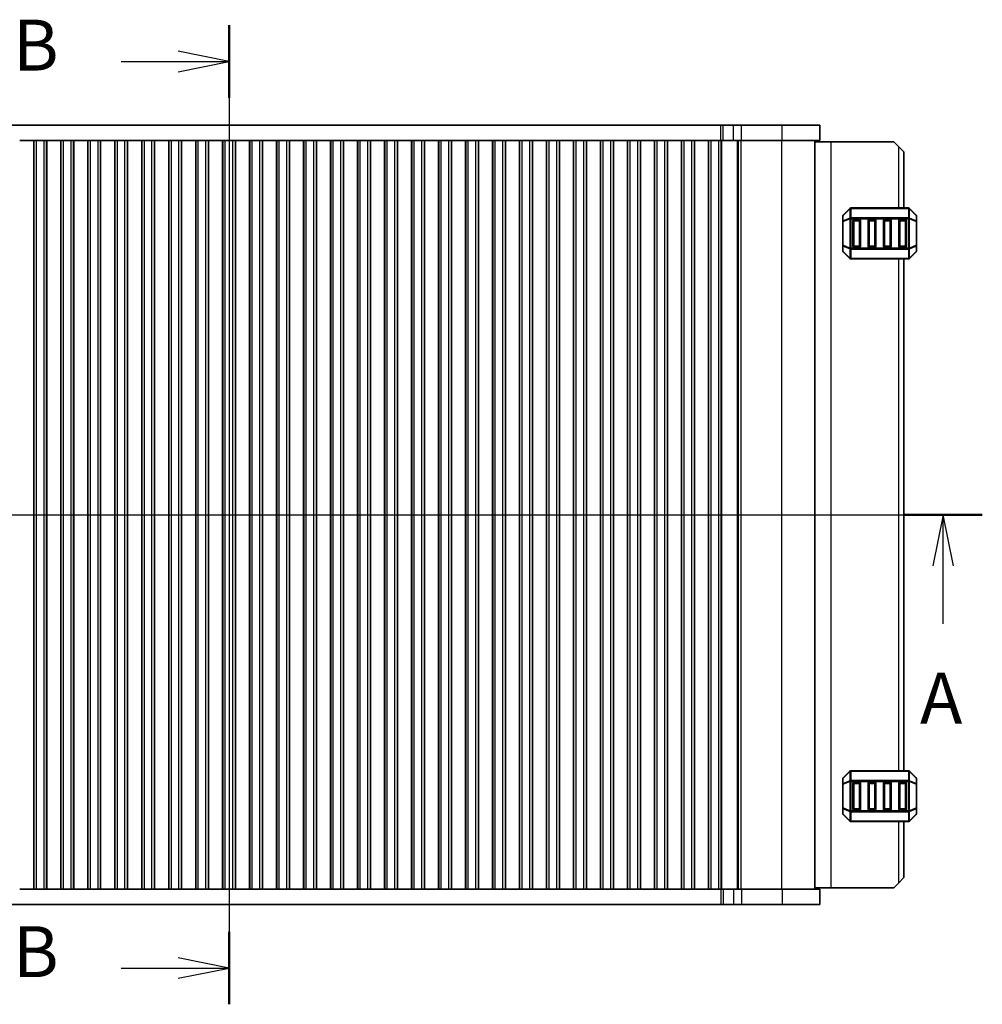
# Model space of a CAD drawing. Units: millimetres. Extents: x 0 to 6772, y 0 to 1124.
# Drawn here: x 1845 to 2034, y 667 to 861 of the extents above; entities that cross this region are included whole.
import ezdxf

# ---------------------------------------------------------------- set-up
doc = ezdxf.new("R2010")
doc.units = ezdxf.units.MM
for name, color, linetype, lineweight in [('Section Line (ISO)', 7, 'Continuous', 25), ('Visible (ISO)', 7, 'Continuous', 35), ('Visible Narrow (ISO)', 7, 'Continuous', 25)]:
    doc.layers.add(name, color=color, linetype=linetype, lineweight=lineweight)
doc.styles.add('Note Text (TK)', font='MS PGothic.ttf')

# ---------------------------------------------------------------- blocks, each defined once
blk = doc.blocks.new('2dTransSection0')
at = {"layer": 'Section Line (ISO)', "linetype": 'Continuous'}
for p, q in [((149.465, 198.895), (223.412, 198.895)), ((151.386, 198.895), (150.886, 196.395)), ((151.386, 196.395), (151.386, 198.895)), ((151.886, 196.395), (151.386, 198.895)), ((221.491, 198.895), (220.991, 196.395)), ((221.491, 196.395), (221.491, 198.895)), ((221.991, 196.395), (221.491, 198.895)), ((151.386, 193.539), (151.386, 196.395)), ((221.491, 193.539), (221.491, 196.395))]:
    blk.add_line(p, q, dxfattribs=at)
at = {"layer": 'Section Line (ISO)', "linetype": 'Continuous', "lineweight": 50}
for p, q in [((149.465, 198.895), (153.307, 198.895)), ((219.57, 198.895), (223.412, 198.895))]:
    blk.add_line(p, q, dxfattribs=at)
at = {"layer": 'Section Line (ISO)', "char_height": 2.5, "attachment_point": 7, "style": 'Note Text (TK)'}
for insert in [(150.25, 187.866), (220.355, 187.866)]:
    blk.add_mtext('A', dxfattribs=dict(at, insert=insert))
blk = doc.blocks.new('2dTransSection1')
at = {"layer": 'Section Line (ISO)', "linetype": 'Continuous'}
for p, q in [((186.438, 222.931), (186.438, 174.862)), ((186.438, 221.15), (183.938, 221.65)), ((181.13, 221.15), (183.938, 221.15)), ((183.938, 221.15), (186.438, 221.15)), ((183.938, 220.65), (186.438, 221.15)), ((186.438, 176.644), (183.938, 177.144)), ((181.13, 176.644), (183.938, 176.644)), ((183.938, 176.644), (186.438, 176.644)), ((183.938, 176.144), (186.438, 176.644))]:
    blk.add_line(p, q, dxfattribs=at)
at = {"layer": 'Section Line (ISO)', "linetype": 'Continuous', "lineweight": 50}
for p, q in [((186.438, 222.931), (186.438, 219.368)), ((186.438, 178.425), (186.438, 174.862))]:
    blk.add_line(p, q, dxfattribs=at)
at = {"layer": 'Section Line (ISO)', "char_height": 2.5, "attachment_point": 7, "style": 'Note Text (TK)'}
for insert in [(175.827, 219.922), (175.827, 175.416)]:
    blk.add_mtext('B', dxfattribs=dict(at, insert=insert))

msp = doc.modelspace()

# ---------------------------------------------------------------- linework, layer by layer
at = {"layer": 'Visible (ISO)'}
for p, q in [((1789.2288, 840.0803), (1982.2732, 840.0803)), ((1982.2732, 840.0803), (1982.7584, 840.0803)), ((1982.7584, 840.0803), (1984.7852, 840.0803)), ((1986.3579, 840.0803), (1984.7852, 840.0803)), ((1986.3579, 840.0803), (1994.3762, 840.0803)), ((2001.751, 840.0803), (1994.3762, 840.0803)), ((2001.751, 837.0803), (2001.751, 840.0803)), ((1847.3795, 837.0803), (1844.6225, 837.0803)), ((1847.401, 837.0803), (1847.3795, 837.0803)), ((1847.3795, 690.0803), (1847.3795, 837.0803)), ((1847.901, 837.0803), (1847.401, 837.0803)), ((1847.401, 690.0803), (1847.401, 837.0803)), ((1847.901, 837.0803), (1849.401, 837.0803)), ((1849.901, 837.0803), (1849.401, 837.0803)), ((1849.9225, 837.0803), (1849.901, 837.0803)), ((1849.901, 690.0803), (1849.901, 837.0803)), ((1852.6795, 837.0803), (1849.9225, 837.0803)), ((1849.9225, 690.0803), (1849.9225, 837.0803)), ((1852.701, 837.0803), (1852.6795, 837.0803)), ((1852.6795, 690.0803), (1852.6795, 837.0803)), ((1853.201, 837.0803), (1852.701, 837.0803)), ((1852.701, 690.0803), (1852.701, 837.0803)), ((1853.201, 837.0803), (1854.701, 837.0803)), ((1855.201, 837.0803), (1854.701, 837.0803)), ((1855.2225, 837.0803), (1855.201, 837.0803)), ((1855.201, 690.0803), (1855.201, 837.0803)), ((1857.9795, 837.0803), (1855.2225, 837.0803)), ((1855.2225, 690.0803), (1855.2225, 837.0803)), ((1858.001, 837.0803), (1857.9795, 837.0803)), ((1857.9795, 690.0803), (1857.9795, 837.0803)), ((1858.501, 837.0803), (1858.001, 837.0803)), ((1858.001, 690.0803), (1858.001, 837.0803)), ((1858.501, 837.0803), (1860.001, 837.0803)), ((1860.501, 837.0803), (1860.001, 837.0803)), ((1860.5225, 837.0803), (1860.501, 837.0803)), ((1860.501, 690.0803), (1860.501, 837.0803)), ((1863.2795, 837.0803), (1860.5225, 837.0803)), ((1860.5225, 690.0803), (1860.5225, 837.0803)), ((1863.301, 837.0803), (1863.2795, 837.0803)), ((1863.2795, 690.0803), (1863.2795, 837.0803)), ((1863.801, 837.0803), (1863.301, 837.0803)), ((1863.301, 690.0803), (1863.301, 837.0803)), ((1863.801, 837.0803), (1865.301, 837.0803)), ((1865.801, 837.0803), (1865.301, 837.0803)), ((1865.8225, 837.0803), (1865.801, 837.0803)), ((1865.801, 690.0803), (1865.801, 837.0803)), ((1868.5795, 837.0803), (1865.8225, 837.0803)), ((1865.8225, 690.0803), (1865.8225, 837.0803)), ((1868.601, 837.0803), (1868.5795, 837.0803)), ((1868.5795, 690.0803), (1868.5795, 837.0803)), ((1869.101, 837.0803), (1868.601, 837.0803)), ((1868.601, 690.0803), (1868.601, 837.0803)), ((1869.101, 837.0803), (1870.601, 837.0803)), ((1871.101, 837.0803), (1870.601, 837.0803)), ((1871.1225, 837.0803), (1871.101, 837.0803)), ((1871.101, 690.0803), (1871.101, 837.0803)), ((1873.8795, 837.0803), (1871.1225, 837.0803)), ((1871.1225, 690.0803), (1871.1225, 837.0803)), ((1873.901, 837.0803), (1873.8795, 837.0803)), ((1873.8795, 690.0803), (1873.8795, 837.0803)), ((1874.401, 837.0803), (1873.901, 837.0803)), ((1873.901, 690.0803), (1873.901, 837.0803)), ((1874.401, 837.0803), (1875.901, 837.0803)), ((1876.401, 837.0803), (1875.901, 837.0803)), ((1876.4225, 837.0803), (1876.401, 837.0803)), ((1876.401, 690.0803), (1876.401, 837.0803)), ((1879.1795, 837.0803), (1876.4225, 837.0803)), ((1876.4225, 690.0803), (1876.4225, 837.0803)), ((1879.201, 837.0803), (1879.1795, 837.0803)), ((1879.1795, 690.0803), (1879.1795, 837.0803)), ((1879.701, 837.0803), (1879.201, 837.0803)), ((1879.201, 690.0803), (1879.201, 837.0803)), ((1879.701, 837.0803), (1881.201, 837.0803)), ((1881.701, 837.0803), (1881.201, 837.0803)), ((1881.7225, 837.0803), (1881.701, 837.0803)), ((1881.701, 690.0803), (1881.701, 837.0803)), ((1884.4795, 837.0803), (1881.7225, 837.0803)), ((1881.7225, 690.0803), (1881.7225, 837.0803)), ((1884.501, 837.0803), (1884.4795, 837.0803)), ((1884.4795, 690.0803), (1884.4795, 837.0803)), ((1885.001, 837.0803), (1884.501, 837.0803)), ((1884.501, 690.0803), (1884.501, 837.0803)), ((1885.001, 837.0803), (1886.501, 837.0803)), ((1887.001, 837.0803), (1886.501, 837.0803)), ((1887.0225, 837.0803), (1887.001, 837.0803)), ((1887.001, 690.0803), (1887.001, 837.0803)), ((1889.7795, 837.0803), (1887.0225, 837.0803)), ((1887.0225, 690.0803), (1887.0225, 837.0803)), ((1889.801, 837.0803), (1889.7795, 837.0803)), ((1889.7795, 690.0803), (1889.7795, 837.0803)), ((1890.301, 837.0803), (1889.801, 837.0803)), ((1889.801, 690.0803), (1889.801, 837.0803)), ((1890.301, 837.0803), (1891.801, 837.0803)), ((1892.301, 837.0803), (1891.801, 837.0803)), ((1892.3225, 837.0803), (1892.301, 837.0803)), ((1892.301, 690.0803), (1892.301, 837.0803)), ((1895.0795, 837.0803), (1892.3225, 837.0803)), ((1892.3225, 690.0803), (1892.3225, 837.0803)), ((1895.101, 837.0803), (1895.0795, 837.0803)), ((1895.0795, 690.0803), (1895.0795, 837.0803)), ((1895.601, 837.0803), (1895.101, 837.0803)), ((1895.101, 690.0803), (1895.101, 837.0803)), ((1895.601, 837.0803), (1897.101, 837.0803)), ((1897.601, 837.0803), (1897.101, 837.0803)), ((1897.6225, 837.0803), (1897.601, 837.0803)), ((1897.601, 690.0803), (1897.601, 837.0803)), ((1900.3795, 837.0803), (1897.6225, 837.0803)), ((1897.6225, 690.0803), (1897.6225, 837.0803)), ((1900.401, 837.0803), (1900.3795, 837.0803)), ((1900.3795, 690.0803), (1900.3795, 837.0803)), ((1900.901, 837.0803), (1900.401, 837.0803)), ((1900.401, 690.0803), (1900.401, 837.0803)), ((1900.901, 837.0803), (1902.401, 837.0803)), ((1902.901, 837.0803), (1902.401, 837.0803)), ((1902.9225, 837.0803), (1902.901, 837.0803)), ((1902.901, 690.0803), (1902.901, 837.0803)), ((1905.6795, 837.0803), (1902.9225, 837.0803)), ((1902.9225, 690.0803), (1902.9225, 837.0803)), ((1905.701, 837.0803), (1905.6795, 837.0803)), ((1905.6795, 690.0803), (1905.6795, 837.0803)), ((1906.201, 837.0803), (1905.701, 837.0803)), ((1905.701, 690.0803), (1905.701, 837.0803)), ((1906.201, 837.0803), (1907.701, 837.0803)), ((1908.201, 837.0803), (1907.701, 837.0803)), ((1908.2225, 837.0803), (1908.201, 837.0803)), ((1908.201, 690.0803), (1908.201, 837.0803)), ((1910.9795, 837.0803), (1908.2225, 837.0803)), ((1908.2225, 690.0803), (1908.2225, 837.0803)), ((1911.001, 837.0803), (1910.9795, 837.0803)), ((1910.9795, 690.0803), (1910.9795, 837.0803)), ((1911.501, 837.0803), (1911.001, 837.0803)), ((1911.001, 690.0803), (1911.001, 837.0803)), ((1911.501, 837.0803), (1913.001, 837.0803)), ((1913.501, 837.0803), (1913.001, 837.0803)), ((1913.5225, 837.0803), (1913.501, 837.0803)), ((1913.501, 690.0803), (1913.501, 837.0803)), ((1916.2795, 837.0803), (1913.5225, 837.0803)), ((1913.5225, 690.0803), (1913.5225, 837.0803)), ((1916.301, 837.0803), (1916.2795, 837.0803)), ((1916.2795, 690.0803), (1916.2795, 837.0803)), ((1916.801, 837.0803), (1916.301, 837.0803)), ((1916.301, 690.0803), (1916.301, 837.0803)), ((1916.801, 837.0803), (1918.301, 837.0803)), ((1918.801, 837.0803), (1918.301, 837.0803)), ((1918.8225, 837.0803), (1918.801, 837.0803)), ((1918.801, 690.0803), (1918.801, 837.0803)), ((1921.5795, 837.0803), (1918.8225, 837.0803)), ((1918.8225, 690.0803), (1918.8225, 837.0803)), ((1921.601, 837.0803), (1921.5795, 837.0803)), ((1921.5795, 690.0803), (1921.5795, 837.0803)), ((1922.101, 837.0803), (1921.601, 837.0803)), ((1921.601, 690.0803), (1921.601, 837.0803)), ((1922.101, 837.0803), (1923.601, 837.0803)), ((1924.101, 837.0803), (1923.601, 837.0803)), ((1924.1225, 837.0803), (1924.101, 837.0803)), ((1924.101, 690.0803), (1924.101, 837.0803)), ((1926.8795, 837.0803), (1924.1225, 837.0803)), ((1924.1225, 690.0803), (1924.1225, 837.0803)), ((1926.901, 837.0803), (1926.8795, 837.0803)), ((1926.8795, 690.0803), (1926.8795, 837.0803)), ((1927.401, 837.0803), (1926.901, 837.0803)), ((1926.901, 690.0803), (1926.901, 837.0803)), ((1927.401, 837.0803), (1928.901, 837.0803)), ((1929.401, 837.0803), (1928.901, 837.0803)), ((1929.4225, 837.0803), (1929.401, 837.0803)), ((1929.401, 690.0803), (1929.401, 837.0803)), ((1932.1795, 837.0803), (1929.4225, 837.0803)), ((1929.4225, 690.0803), (1929.4225, 837.0803)), ((1932.201, 837.0803), (1932.1795, 837.0803)), ((1932.1795, 690.0803), (1932.1795, 837.0803)), ((1932.701, 837.0803), (1932.201, 837.0803)), ((1932.201, 690.0803), (1932.201, 837.0803)), ((1932.701, 837.0803), (1934.201, 837.0803)), ((1934.701, 837.0803), (1934.201, 837.0803)), ((1934.7225, 837.0803), (1934.701, 837.0803)), ((1934.701, 690.0803), (1934.701, 837.0803)), ((1937.4795, 837.0803), (1934.7225, 837.0803)), ((1934.7225, 690.0803), (1934.7225, 837.0803)), ((1937.501, 837.0803), (1937.4795, 837.0803)), ((1937.4795, 690.0803), (1937.4795, 837.0803)), ((1938.001, 837.0803), (1937.501, 837.0803)), ((1937.501, 690.0803), (1937.501, 837.0803)), ((1938.001, 837.0803), (1939.501, 837.0803)), ((1940.001, 837.0803), (1939.501, 837.0803)), ((1940.0225, 837.0803), (1940.001, 837.0803)), ((1940.001, 690.0803), (1940.001, 837.0803)), ((1942.7795, 837.0803), (1940.0225, 837.0803)), ((1940.0225, 690.0803), (1940.0225, 837.0803)), ((1942.801, 837.0803), (1942.7795, 837.0803)), ((1942.7795, 690.0803), (1942.7795, 837.0803)), ((1943.301, 837.0803), (1942.801, 837.0803)), ((1942.801, 690.0803), (1942.801, 837.0803)), ((1943.301, 837.0803), (1944.801, 837.0803)), ((1945.301, 837.0803), (1944.801, 837.0803)), ((1945.3225, 837.0803), (1945.301, 837.0803)), ((1945.301, 690.0803), (1945.301, 837.0803)), ((1948.0795, 837.0803), (1945.3225, 837.0803)), ((1945.3225, 690.0803), (1945.3225, 837.0803)), ((1948.101, 837.0803), (1948.0795, 837.0803)), ((1948.0795, 690.0803), (1948.0795, 837.0803)), ((1948.601, 837.0803), (1948.101, 837.0803)), ((1948.101, 690.0803), (1948.101, 837.0803)), ((1948.601, 837.0803), (1950.101, 837.0803)), ((1950.601, 837.0803), (1950.101, 837.0803)), ((1950.6225, 837.0803), (1950.601, 837.0803)), ((1950.601, 690.0803), (1950.601, 837.0803)), ((1953.3795, 837.0803), (1950.6225, 837.0803)), ((1950.6225, 690.0803), (1950.6225, 837.0803)), ((1953.401, 837.0803), (1953.3795, 837.0803)), ((1953.3795, 690.0803), (1953.3795, 837.0803)), ((1953.901, 837.0803), (1953.401, 837.0803)), ((1953.401, 690.0803), (1953.401, 837.0803)), ((1953.901, 837.0803), (1955.401, 837.0803)), ((1955.901, 837.0803), (1955.401, 837.0803)), ((1955.9225, 837.0803), (1955.901, 837.0803)), ((1955.901, 690.0803), (1955.901, 837.0803)), ((1958.6795, 837.0803), (1955.9225, 837.0803)), ((1955.9225, 690.0803), (1955.9225, 837.0803)), ((1958.701, 837.0803), (1958.6795, 837.0803)), ((1958.6795, 690.0803), (1958.6795, 837.0803)), ((1959.201, 837.0803), (1958.701, 837.0803)), ((1958.701, 690.0803), (1958.701, 837.0803)), ((1959.201, 837.0803), (1960.701, 837.0803)), ((1961.201, 837.0803), (1960.701, 837.0803)), ((1961.2225, 837.0803), (1961.201, 837.0803)), ((1961.201, 690.0803), (1961.201, 837.0803)), ((1963.9795, 837.0803), (1961.2225, 837.0803)), ((1961.2225, 690.0803), (1961.2225, 837.0803)), ((1964.001, 837.0803), (1963.9795, 837.0803)), ((1963.9795, 690.0803), (1963.9795, 837.0803)), ((1964.501, 837.0803), (1964.001, 837.0803)), ((1964.001, 690.0803), (1964.001, 837.0803)), ((1964.501, 837.0803), (1966.001, 837.0803)), ((1966.501, 837.0803), (1966.001, 837.0803)), ((1966.5225, 837.0803), (1966.501, 837.0803)), ((1966.501, 690.0803), (1966.501, 837.0803)), ((1969.2795, 837.0803), (1966.5225, 837.0803)), ((1966.5225, 690.0803), (1966.5225, 837.0803)), ((1969.301, 837.0803), (1969.2795, 837.0803)), ((1969.2795, 690.0803), (1969.2795, 837.0803)), ((1969.801, 837.0803), (1969.301, 837.0803)), ((1969.301, 690.0803), (1969.301, 837.0803)), ((1969.801, 837.0803), (1971.301, 837.0803)), ((1971.801, 837.0803), (1971.301, 837.0803)), ((1971.8225, 837.0803), (1971.801, 837.0803)), ((1971.801, 690.0803), (1971.801, 837.0803)), ((1974.5795, 837.0803), (1971.8225, 837.0803)), ((1971.8225, 690.0803), (1971.8225, 837.0803)), ((1974.601, 837.0803), (1974.5795, 837.0803)), ((1974.5795, 690.0803), (1974.5795, 837.0803)), ((1975.101, 837.0803), (1974.601, 837.0803)), ((1974.601, 690.0803), (1974.601, 837.0803)), ((1975.101, 837.0803), (1976.601, 837.0803)), ((1977.101, 837.0803), (1976.601, 837.0803)), ((1977.1225, 837.0803), (1977.101, 837.0803)), ((1977.101, 690.0803), (1977.101, 837.0803)), ((1979.8795, 837.0803), (1977.1225, 837.0803)), ((1977.1225, 690.0803), (1977.1225, 837.0803)), ((1979.901, 837.0803), (1979.8795, 837.0803)), ((1979.8795, 690.0803), (1979.8795, 837.0803)), ((1980.401, 837.0803), (1979.901, 837.0803)), ((1979.901, 690.0803), (1979.901, 837.0803)), ((1980.401, 837.0803), (1981.901, 837.0803)), ((1982.401, 837.0803), (1981.901, 837.0803)), ((1982.4017, 837.0803), (1982.401, 837.0803)), ((1982.401, 690.0803), (1982.401, 837.0803)), ((1982.7584, 837.0803), (1982.4017, 837.0803)), ((1984.7852, 837.0803), (1982.7584, 837.0803)), ((1984.7852, 837.0803), (1986.3579, 837.0803)), ((1994.3762, 837.0803), (1986.3579, 837.0803)), ((1994.3762, 837.0803), (2001.751, 837.0803)), ((2000.751, 690.0803), (2000.751, 837.0803)), ((2000.751, 836.8303), (2003.951, 836.8303)), ((2003.951, 836.8303), (2016.251, 836.8303)), ((2017.251, 835.8303), (2016.251, 836.8303)), ((2017.251, 835.8303), (2018.251, 834.8303)), ((2018.251, 823.8303), (2018.251, 834.8303)), ((2007.6631, 823.7425), (2006.3389, 822.4182)), ((2019.1267, 823.8303), (2007.8753, 823.8303)), ((2020.6631, 822.4182), (2019.3389, 823.7425)), ((2006.251, 822.2061), (2006.251, 821.1576)), ((2020.751, 821.1576), (2020.751, 822.2061)), ((2006.251, 821.1576), (2006.251, 816.5031)), ((2008.251, 816.3303), (2008.251, 821.3303)), ((2008.501, 821.5803), (2009.501, 821.5803)), ((2009.751, 821.3303), (2009.751, 816.3303)), ((2011.251, 816.3303), (2011.251, 821.3303)), ((2011.501, 821.5803), (2012.501, 821.5803)), ((2012.751, 821.3303), (2012.751, 816.3303)), ((2014.251, 816.3303), (2014.251, 821.3303)), ((2014.501, 821.5803), (2015.501, 821.5803)), ((2015.751, 821.3303), (2015.751, 816.3303)), ((2017.251, 816.3303), (2017.251, 821.3303)), ((2017.501, 821.5803), (2018.501, 821.5803)), ((2018.751, 821.3303), (2018.751, 816.3303)), ((2020.751, 816.5031), (2020.751, 821.1576)), ((2006.251, 816.5031), (2006.251, 815.4546)), ((2009.501, 816.0803), (2008.501, 816.0803)), ((2012.501, 816.0803), (2011.501, 816.0803)), ((2015.501, 816.0803), (2014.501, 816.0803)), ((2018.501, 816.0803), (2017.501, 816.0803)), ((2020.751, 815.4546), (2020.751, 816.5031)), ((2006.3389, 815.2425), (2007.6631, 813.9182)), ((2019.3389, 813.9182), (2020.6631, 815.2425)), ((2007.8753, 813.8303), (2019.1267, 813.8303)), ((2018.251, 713.3303), (2018.251, 813.8303)), ((2006.251, 711.7061), (2006.251, 710.6576)), ((2007.6631, 713.2425), (2006.3389, 711.9182)), ((2019.1267, 713.3303), (2007.8753, 713.3303)), ((2020.6631, 711.9182), (2019.3389, 713.2425)), ((2020.751, 710.6576), (2020.751, 711.7061)), ((2006.251, 710.6576), (2006.251, 706.0031)), ((2008.251, 705.8303), (2008.251, 710.8303)), ((2008.501, 711.0803), (2009.501, 711.0803)), ((2009.751, 710.8303), (2009.751, 705.8303)), ((2011.251, 705.8303), (2011.251, 710.8303)), ((2011.501, 711.0803), (2012.501, 711.0803)), ((2012.751, 710.8303), (2012.751, 705.8303)), ((2014.251, 705.8303), (2014.251, 710.8303)), ((2014.501, 711.0803), (2015.501, 711.0803)), ((2015.751, 710.8303), (2015.751, 705.8303)), ((2017.251, 705.8303), (2017.251, 710.8303)), ((2017.501, 711.0803), (2018.501, 711.0803)), ((2018.751, 710.8303), (2018.751, 705.8303)), ((2020.751, 706.0031), (2020.751, 710.6576)), ((2006.251, 706.0031), (2006.251, 704.9546)), ((2020.751, 704.9546), (2020.751, 706.0031)), ((2006.3389, 704.7425), (2007.6631, 703.4182)), ((2009.501, 705.5803), (2008.501, 705.5803)), ((2012.501, 705.5803), (2011.501, 705.5803)), ((2015.501, 705.5803), (2014.501, 705.5803)), ((2018.501, 705.5803), (2017.501, 705.5803)), ((2019.3389, 703.4182), (2020.6631, 704.7425)), ((2007.8753, 703.3303), (2019.1267, 703.3303)), ((2018.251, 692.3303), (2018.251, 703.3303)), ((2018.251, 692.3303), (2017.251, 691.3303)), ((2000.751, 690.3303), (2003.951, 690.3303)), ((2003.951, 690.3303), (2016.251, 690.3303)), ((2016.251, 690.3303), (2017.251, 691.3303)), ((1844.6225, 690.0803), (1847.3795, 690.0803)), ((1847.3795, 690.0803), (1847.401, 690.0803)), ((1847.401, 690.0803), (1847.901, 690.0803)), ((1849.401, 690.0803), (1847.901, 690.0803)), ((1849.401, 690.0803), (1849.901, 690.0803)), ((1849.901, 690.0803), (1849.9225, 690.0803)), ((1849.9225, 690.0803), (1852.6795, 690.0803)), ((1852.6795, 690.0803), (1852.701, 690.0803)), ((1852.701, 690.0803), (1853.201, 690.0803)), ((1854.701, 690.0803), (1853.201, 690.0803)), ((1854.701, 690.0803), (1855.201, 690.0803)), ((1855.201, 690.0803), (1855.2225, 690.0803)), ((1855.2225, 690.0803), (1857.9795, 690.0803)), ((1857.9795, 690.0803), (1858.001, 690.0803)), ((1858.001, 690.0803), (1858.501, 690.0803)), ((1860.001, 690.0803), (1858.501, 690.0803)), ((1860.001, 690.0803), (1860.501, 690.0803)), ((1860.501, 690.0803), (1860.5225, 690.0803)), ((1860.5225, 690.0803), (1863.2795, 690.0803)), ((1863.2795, 690.0803), (1863.301, 690.0803)), ((1863.301, 690.0803), (1863.801, 690.0803)), ((1865.301, 690.0803), (1863.801, 690.0803)), ((1865.301, 690.0803), (1865.801, 690.0803)), ((1865.801, 690.0803), (1865.8225, 690.0803)), ((1865.8225, 690.0803), (1868.5795, 690.0803)), ((1868.5795, 690.0803), (1868.601, 690.0803)), ((1868.601, 690.0803), (1869.101, 690.0803)), ((1870.601, 690.0803), (1869.101, 690.0803)), ((1870.601, 690.0803), (1871.101, 690.0803)), ((1871.101, 690.0803), (1871.1225, 690.0803)), ((1871.1225, 690.0803), (1873.8795, 690.0803)), ((1873.8795, 690.0803), (1873.901, 690.0803)), ((1873.901, 690.0803), (1874.401, 690.0803)), ((1875.901, 690.0803), (1874.401, 690.0803)), ((1875.901, 690.0803), (1876.401, 690.0803)), ((1876.401, 690.0803), (1876.4225, 690.0803)), ((1876.4225, 690.0803), (1879.1795, 690.0803)), ((1879.1795, 690.0803), (1879.201, 690.0803)), ((1879.201, 690.0803), (1879.701, 690.0803)), ((1881.201, 690.0803), (1879.701, 690.0803)), ((1881.201, 690.0803), (1881.701, 690.0803)), ((1881.701, 690.0803), (1881.7225, 690.0803)), ((1881.7225, 690.0803), (1884.4795, 690.0803)), ((1884.4795, 690.0803), (1884.501, 690.0803)), ((1884.501, 690.0803), (1885.001, 690.0803)), ((1886.501, 690.0803), (1885.001, 690.0803)), ((1886.501, 690.0803), (1887.001, 690.0803)), ((1887.001, 690.0803), (1887.0225, 690.0803)), ((1887.0225, 690.0803), (1889.7795, 690.0803)), ((1889.7795, 690.0803), (1889.801, 690.0803)), ((1889.801, 690.0803), (1890.301, 690.0803)), ((1891.801, 690.0803), (1890.301, 690.0803)), ((1891.801, 690.0803), (1892.301, 690.0803)), ((1892.301, 690.0803), (1892.3225, 690.0803)), ((1892.3225, 690.0803), (1895.0795, 690.0803)), ((1895.0795, 690.0803), (1895.101, 690.0803)), ((1895.101, 690.0803), (1895.601, 690.0803)), ((1897.101, 690.0803), (1895.601, 690.0803)), ((1897.101, 690.0803), (1897.601, 690.0803)), ((1897.601, 690.0803), (1897.6225, 690.0803)), ((1897.6225, 690.0803), (1900.3795, 690.0803)), ((1900.3795, 690.0803), (1900.401, 690.0803)), ((1900.401, 690.0803), (1900.901, 690.0803)), ((1902.401, 690.0803), (1900.901, 690.0803)), ((1902.401, 690.0803), (1902.901, 690.0803)), ((1902.901, 690.0803), (1902.9225, 690.0803)), ((1902.9225, 690.0803), (1905.6795, 690.0803)), ((1905.6795, 690.0803), (1905.701, 690.0803)), ((1905.701, 690.0803), (1906.201, 690.0803)), ((1907.701, 690.0803), (1906.201, 690.0803)), ((1907.701, 690.0803), (1908.201, 690.0803)), ((1908.201, 690.0803), (1908.2225, 690.0803)), ((1908.2225, 690.0803), (1910.9795, 690.0803)), ((1910.9795, 690.0803), (1911.001, 690.0803)), ((1911.001, 690.0803), (1911.501, 690.0803)), ((1913.001, 690.0803), (1911.501, 690.0803)), ((1913.001, 690.0803), (1913.501, 690.0803)), ((1913.501, 690.0803), (1913.5225, 690.0803)), ((1913.5225, 690.0803), (1916.2795, 690.0803)), ((1916.2795, 690.0803), (1916.301, 690.0803)), ((1916.301, 690.0803), (1916.801, 690.0803)), ((1918.301, 690.0803), (1916.801, 690.0803)), ((1918.301, 690.0803), (1918.801, 690.0803)), ((1918.801, 690.0803), (1918.8225, 690.0803)), ((1918.8225, 690.0803), (1921.5795, 690.0803)), ((1921.5795, 690.0803), (1921.601, 690.0803)), ((1921.601, 690.0803), (1922.101, 690.0803)), ((1923.601, 690.0803), (1922.101, 690.0803)), ((1923.601, 690.0803), (1924.101, 690.0803)), ((1924.101, 690.0803), (1924.1225, 690.0803)), ((1924.1225, 690.0803), (1926.8795, 690.0803)), ((1926.8795, 690.0803), (1926.901, 690.0803)), ((1926.901, 690.0803), (1927.401, 690.0803)), ((1928.901, 690.0803), (1927.401, 690.0803)), ((1928.901, 690.0803), (1929.401, 690.0803)), ((1929.401, 690.0803), (1929.4225, 690.0803)), ((1929.4225, 690.0803), (1932.1795, 690.0803)), ((1932.1795, 690.0803), (1932.201, 690.0803)), ((1932.201, 690.0803), (1932.701, 690.0803)), ((1934.201, 690.0803), (1932.701, 690.0803)), ((1934.201, 690.0803), (1934.701, 690.0803)), ((1934.701, 690.0803), (1934.7225, 690.0803)), ((1934.7225, 690.0803), (1937.4795, 690.0803)), ((1937.4795, 690.0803), (1937.501, 690.0803)), ((1937.501, 690.0803), (1938.001, 690.0803)), ((1939.501, 690.0803), (1938.001, 690.0803)), ((1939.501, 690.0803), (1940.001, 690.0803)), ((1940.001, 690.0803), (1940.0225, 690.0803)), ((1940.0225, 690.0803), (1942.7795, 690.0803)), ((1942.7795, 690.0803), (1942.801, 690.0803)), ((1942.801, 690.0803), (1943.301, 690.0803)), ((1944.801, 690.0803), (1943.301, 690.0803)), ((1944.801, 690.0803), (1945.301, 690.0803)), ((1945.301, 690.0803), (1945.3225, 690.0803)), ((1945.3225, 690.0803), (1948.0795, 690.0803)), ((1948.0795, 690.0803), (1948.101, 690.0803)), ((1948.101, 690.0803), (1948.601, 690.0803)), ((1950.101, 690.0803), (1948.601, 690.0803)), ((1950.101, 690.0803), (1950.601, 690.0803)), ((1950.601, 690.0803), (1950.6225, 690.0803)), ((1950.6225, 690.0803), (1953.3795, 690.0803)), ((1953.3795, 690.0803), (1953.401, 690.0803)), ((1953.401, 690.0803), (1953.901, 690.0803)), ((1955.401, 690.0803), (1953.901, 690.0803)), ((1955.401, 690.0803), (1955.901, 690.0803)), ((1955.901, 690.0803), (1955.9225, 690.0803)), ((1955.9225, 690.0803), (1958.6795, 690.0803)), ((1958.6795, 690.0803), (1958.701, 690.0803)), ((1958.701, 690.0803), (1959.201, 690.0803)), ((1960.701, 690.0803), (1959.201, 690.0803)), ((1960.701, 690.0803), (1961.201, 690.0803)), ((1961.201, 690.0803), (1961.2225, 690.0803)), ((1961.2225, 690.0803), (1963.9795, 690.0803)), ((1963.9795, 690.0803), (1964.001, 690.0803)), ((1964.001, 690.0803), (1964.501, 690.0803)), ((1966.001, 690.0803), (1964.501, 690.0803)), ((1966.001, 690.0803), (1966.501, 690.0803)), ((1966.501, 690.0803), (1966.5225, 690.0803)), ((1966.5225, 690.0803), (1969.2795, 690.0803)), ((1969.2795, 690.0803), (1969.301, 690.0803)), ((1969.301, 690.0803), (1969.801, 690.0803)), ((1971.301, 690.0803), (1969.801, 690.0803)), ((1971.301, 690.0803), (1971.801, 690.0803)), ((1971.801, 690.0803), (1971.8225, 690.0803)), ((1971.8225, 690.0803), (1974.5795, 690.0803)), ((1974.5795, 690.0803), (1974.601, 690.0803)), ((1974.601, 690.0803), (1975.101, 690.0803)), ((1976.601, 690.0803), (1975.101, 690.0803)), ((1976.601, 690.0803), (1977.101, 690.0803)), ((1977.101, 690.0803), (1977.1225, 690.0803)), ((1977.1225, 690.0803), (1979.8795, 690.0803)), ((1979.8795, 690.0803), (1979.901, 690.0803)), ((1979.901, 690.0803), (1980.401, 690.0803)), ((1981.901, 690.0803), (1980.401, 690.0803)), ((1981.901, 690.0803), (1982.401, 690.0803)), ((1982.401, 690.0803), (1982.4017, 690.0803)), ((1982.4017, 690.0803), (1982.7584, 690.0803)), ((1982.7584, 690.0803), (1984.7852, 690.0803)), ((1986.3579, 690.0803), (1984.7852, 690.0803)), ((1986.3579, 690.0803), (1994.3762, 690.0803)), ((2001.751, 690.0803), (1994.3762, 690.0803)), ((2001.751, 690.0803), (2001.751, 687.0803)), ((1982.2732, 687.0803), (1789.2288, 687.0803)), ((1982.7584, 687.0803), (1982.2732, 687.0803)), ((1984.7852, 687.0803), (1982.7584, 687.0803)), ((1984.7852, 687.0803), (1986.3579, 687.0803)), ((1994.3762, 687.0803), (1986.3579, 687.0803)), ((1994.3762, 687.0803), (2001.751, 687.0803))]:
    msp.add_line(p, q, dxfattribs=at)
for centre, radius, start, end in [((2007.8753, 823.5303), 0.3, 90, 135), ((2019.1267, 823.5303), 0.3, 45, 90), ((2006.551, 822.2061), 0.3, 135, 180), ((2020.451, 822.2061), 0.3, 0, 45), ((2008.501, 821.3303), 0.25, 90, 180), ((2009.501, 821.3303), 0.25, 0, 90), ((2011.501, 821.3303), 0.25, 90, 180), ((2012.501, 821.3303), 0.25, 0, 90), ((2014.501, 821.3303), 0.25, 90, 180), ((2015.501, 821.3303), 0.25, 0, 90), ((2017.501, 821.3303), 0.25, 90, 180), ((2018.501, 821.3303), 0.25, 0, 90), ((2008.501, 816.3303), 0.25, 180, 270), ((2009.501, 816.3303), 0.25, 270, 0), ((2011.501, 816.3303), 0.25, 180, 270), ((2012.501, 816.3303), 0.25, 270, 0), ((2014.501, 816.3303), 0.25, 180, 270), ((2015.501, 816.3303), 0.25, 270, 0), ((2017.501, 816.3303), 0.25, 180, 270), ((2018.501, 816.3303), 0.25, 270, 0), ((2006.551, 815.4546), 0.3, 180, 225), ((2020.451, 815.4546), 0.3, 315, 0), ((2007.8753, 814.1303), 0.3, 225, 270), ((2019.1267, 814.1303), 0.3, 270, 315), ((2006.551, 711.7061), 0.3, 135, 180), ((2007.8753, 713.0303), 0.3, 90, 135), ((2019.1267, 713.0303), 0.3, 45, 90), ((2020.451, 711.7061), 0.3, 0, 45), ((2008.501, 710.8303), 0.25, 90, 180), ((2009.501, 710.8303), 0.25, 0, 90), ((2011.501, 710.8303), 0.25, 90, 180), ((2012.501, 710.8303), 0.25, 0, 90), ((2014.501, 710.8303), 0.25, 90, 180), ((2015.501, 710.8303), 0.25, 0, 90), ((2017.501, 710.8303), 0.25, 90, 180), ((2018.501, 710.8303), 0.25, 0, 90), ((2008.501, 705.8303), 0.25, 180, 270), ((2009.501, 705.8303), 0.25, 270, 0), ((2011.501, 705.8303), 0.25, 180, 270), ((2012.501, 705.8303), 0.25, 270, 0), ((2014.501, 705.8303), 0.25, 180, 270), ((2015.501, 705.8303), 0.25, 270, 0), ((2017.501, 705.8303), 0.25, 180, 270), ((2018.501, 705.8303), 0.25, 270, 0), ((2006.551, 704.9546), 0.3, 180, 225), ((2020.451, 704.9546), 0.3, 315, 0), ((2007.8753, 703.6303), 0.3, 225, 270), ((2019.1267, 703.6303), 0.3, 270, 315)]:
    msp.add_arc(centre, radius, start, end, dxfattribs=at)
at = {"layer": 'Visible Narrow (ISO)'}
for p, q in [((1982.2732, 837.0803), (1982.2732, 840.0803)), ((1982.7584, 837.0803), (1982.7584, 840.0803)), ((1984.7852, 837.0803), (1984.7852, 840.0803)), ((1986.3579, 837.0803), (1986.3579, 840.0803)), ((1994.3762, 837.0803), (1994.3762, 840.0803)), ((1847.901, 690.0803), (1847.901, 837.0803)), ((1849.401, 690.0803), (1849.401, 837.0803)), ((1853.201, 690.0803), (1853.201, 837.0803)), ((1854.701, 690.0803), (1854.701, 837.0803)), ((1858.501, 690.0803), (1858.501, 837.0803)), ((1860.001, 690.0803), (1860.001, 837.0803)), ((1863.801, 690.0803), (1863.801, 837.0803)), ((1865.301, 690.0803), (1865.301, 837.0803)), ((1869.101, 690.0803), (1869.101, 837.0803)), ((1870.601, 690.0803), (1870.601, 837.0803)), ((1874.401, 690.0803), (1874.401, 837.0803)), ((1875.901, 690.0803), (1875.901, 837.0803)), ((1879.701, 690.0803), (1879.701, 837.0803)), ((1881.201, 690.0803), (1881.201, 837.0803)), ((1885.001, 690.0803), (1885.001, 837.0803)), ((1886.501, 690.0803), (1886.501, 837.0803)), ((1890.301, 690.0803), (1890.301, 837.0803)), ((1891.801, 690.0803), (1891.801, 837.0803)), ((1895.601, 690.0803), (1895.601, 837.0803)), ((1897.101, 690.0803), (1897.101, 837.0803)), ((1900.901, 690.0803), (1900.901, 837.0803)), ((1902.401, 690.0803), (1902.401, 837.0803)), ((1906.201, 690.0803), (1906.201, 837.0803)), ((1907.701, 690.0803), (1907.701, 837.0803)), ((1911.501, 690.0803), (1911.501, 837.0803)), ((1913.001, 690.0803), (1913.001, 837.0803)), ((1916.801, 690.0803), (1916.801, 837.0803)), ((1918.301, 690.0803), (1918.301, 837.0803)), ((1922.101, 690.0803), (1922.101, 837.0803)), ((1923.601, 690.0803), (1923.601, 837.0803)), ((1927.401, 690.0803), (1927.401, 837.0803)), ((1928.901, 690.0803), (1928.901, 837.0803)), ((1932.701, 690.0803), (1932.701, 837.0803)), ((1934.201, 690.0803), (1934.201, 837.0803)), ((1938.001, 690.0803), (1938.001, 837.0803)), ((1939.501, 690.0803), (1939.501, 837.0803)), ((1943.301, 690.0803), (1943.301, 837.0803)), ((1944.801, 690.0803), (1944.801, 837.0803)), ((1948.601, 690.0803), (1948.601, 837.0803)), ((1950.101, 690.0803), (1950.101, 837.0803)), ((1953.901, 690.0803), (1953.901, 837.0803)), ((1955.401, 690.0803), (1955.401, 837.0803)), ((1959.201, 690.0803), (1959.201, 837.0803)), ((1960.701, 690.0803), (1960.701, 837.0803)), ((1964.501, 690.0803), (1964.501, 837.0803)), ((1966.001, 690.0803), (1966.001, 837.0803)), ((1969.801, 690.0803), (1969.801, 837.0803)), ((1971.301, 690.0803), (1971.301, 837.0803)), ((1975.101, 690.0803), (1975.101, 837.0803)), ((1976.601, 690.0803), (1976.601, 837.0803)), ((1980.401, 690.0803), (1980.401, 837.0803)), ((1981.901, 690.0803), (1981.901, 837.0803)), ((1982.4791, 690.0803), (1982.4791, 837.0803)), ((1985.5542, 690.0803), (1985.5542, 837.0803)), ((1985.7555, 690.0803), (1985.7555, 837.0803)), ((1986.2798, 690.0803), (1986.2798, 837.0803)), ((1994.2981, 690.0803), (1994.2981, 837.0803)), ((2003.951, 690.3303), (2003.951, 836.8303)), ((2017.251, 823.8303), (2017.251, 835.8303)), ((2007.8753, 823.7425), (2007.8753, 823.8303)), ((2007.8753, 821.9182), (2007.8753, 823.7425)), ((2007.8753, 823.7425), (2019.1267, 823.7425)), ((2019.1267, 823.7425), (2019.1267, 823.8303)), ((2019.1267, 823.7425), (2019.1267, 821.9182)), ((2006.3389, 822.3561), (2007.6631, 823.6803)), ((2006.3389, 821.3076), (2006.3389, 822.3561)), ((2007.6631, 821.8561), (2006.3389, 821.3076)), ((2007.6631, 823.6803), (2007.6631, 821.8561)), ((2007.8753, 821.9182), (2007.8753, 821.7061)), ((2019.1267, 821.9182), (2007.8753, 821.9182)), ((2019.1267, 821.9182), (2019.1267, 821.7061)), ((2019.3389, 821.8561), (2019.3389, 823.6803)), ((2019.3389, 823.6803), (2020.6631, 822.3561)), ((2020.6631, 821.3076), (2019.3389, 821.8561)), ((2020.6631, 822.3561), (2020.6631, 821.3076)), ((2006.3389, 821.1576), (2006.251, 821.1576)), ((2006.3389, 821.1576), (2007.6631, 821.7061)), ((2006.3389, 816.5031), (2006.3389, 821.1576)), ((2007.6631, 821.7061), (2007.8753, 821.7061)), ((2007.6631, 821.7061), (2007.6631, 815.9546)), ((2007.8753, 821.7061), (2019.1267, 821.7061)), ((2007.8753, 815.9546), (2007.8753, 821.7061)), ((2008.501, 821.3303), (2008.251, 821.3303)), ((2008.501, 821.5803), (2008.501, 821.3303)), ((2008.501, 821.3303), (2009.501, 821.3303)), ((2008.501, 816.3303), (2008.501, 821.3303)), ((2009.501, 821.3303), (2009.501, 821.5803)), ((2009.751, 821.3303), (2009.501, 821.3303)), ((2009.501, 821.3303), (2009.501, 816.3303)), ((2011.501, 821.3303), (2011.251, 821.3303)), ((2011.501, 821.5803), (2011.501, 821.3303)), ((2011.501, 821.3303), (2012.501, 821.3303)), ((2011.501, 816.3303), (2011.501, 821.3303)), ((2012.501, 821.3303), (2012.501, 821.5803)), ((2012.751, 821.3303), (2012.501, 821.3303)), ((2012.501, 821.3303), (2012.501, 816.3303)), ((2014.501, 821.3303), (2014.251, 821.3303)), ((2014.501, 821.5803), (2014.501, 821.3303)), ((2014.501, 821.3303), (2015.501, 821.3303)), ((2014.501, 816.3303), (2014.501, 821.3303)), ((2015.501, 821.3303), (2015.501, 821.5803)), ((2015.751, 821.3303), (2015.501, 821.3303)), ((2015.501, 821.3303), (2015.501, 816.3303)), ((2017.501, 821.3303), (2017.251, 821.3303)), ((2017.501, 821.5803), (2017.501, 821.3303)), ((2017.501, 821.3303), (2018.501, 821.3303)), ((2017.501, 816.3303), (2017.501, 821.3303)), ((2018.501, 821.3303), (2018.501, 821.5803)), ((2018.751, 821.3303), (2018.501, 821.3303)), ((2018.501, 821.3303), (2018.501, 816.3303)), ((2019.3389, 821.7061), (2019.1267, 821.7061)), ((2019.1267, 821.7061), (2019.1267, 815.9546)), ((2019.3389, 815.9546), (2019.3389, 821.7061)), ((2019.3389, 821.7061), (2020.6631, 821.1576)), ((2020.751, 821.1576), (2020.6631, 821.1576)), ((2020.6631, 821.1576), (2020.6631, 816.5031)), ((2006.251, 816.5031), (2006.3389, 816.5031)), ((2007.6631, 815.9546), (2006.3389, 816.5031)), ((2006.3389, 816.3531), (2007.6631, 815.8046)), ((2006.3389, 815.3046), (2006.3389, 816.3531)), ((2008.251, 816.3303), (2008.501, 816.3303)), ((2008.501, 816.3303), (2008.501, 816.0803)), ((2009.501, 816.3303), (2008.501, 816.3303)), ((2009.501, 816.3303), (2009.751, 816.3303)), ((2009.501, 816.0803), (2009.501, 816.3303)), ((2011.251, 816.3303), (2011.501, 816.3303)), ((2011.501, 816.3303), (2011.501, 816.0803)), ((2012.501, 816.3303), (2011.501, 816.3303)), ((2012.501, 816.3303), (2012.751, 816.3303)), ((2012.501, 816.0803), (2012.501, 816.3303)), ((2014.251, 816.3303), (2014.501, 816.3303)), ((2014.501, 816.3303), (2014.501, 816.0803)), ((2015.501, 816.3303), (2014.501, 816.3303)), ((2015.501, 816.3303), (2015.751, 816.3303)), ((2015.501, 816.0803), (2015.501, 816.3303)), ((2017.251, 816.3303), (2017.501, 816.3303)), ((2017.501, 816.3303), (2017.501, 816.0803)), ((2018.501, 816.3303), (2017.501, 816.3303)), ((2018.501, 816.3303), (2018.751, 816.3303)), ((2018.501, 816.0803), (2018.501, 816.3303)), ((2020.6631, 816.5031), (2019.3389, 815.9546)), ((2019.3389, 815.8046), (2020.6631, 816.3531)), ((2020.6631, 816.5031), (2020.751, 816.5031)), ((2020.6631, 816.3531), (2020.6631, 815.3046)), ((2007.6631, 813.9803), (2006.3389, 815.3046)), ((2007.6631, 815.9546), (2007.8753, 815.9546)), ((2007.6631, 815.8046), (2007.6631, 813.9803)), ((2007.8753, 815.7425), (2007.8753, 815.9546)), ((2019.1267, 815.9546), (2007.8753, 815.9546)), ((2007.8753, 813.9182), (2007.8753, 815.7425)), ((2007.8753, 815.7425), (2019.1267, 815.7425)), ((2019.3389, 815.9546), (2019.1267, 815.9546)), ((2019.1267, 815.7425), (2019.1267, 815.9546)), ((2019.1267, 815.7425), (2019.1267, 813.9182)), ((2019.3389, 813.9803), (2019.3389, 815.8046)), ((2020.6631, 815.3046), (2019.3389, 813.9803)), ((2007.8753, 813.9182), (2007.8753, 813.8303)), ((2019.1267, 813.9182), (2007.8753, 813.9182)), ((2017.251, 713.3303), (2017.251, 813.8303)), ((2019.1267, 813.9182), (2019.1267, 813.8303)), ((2006.3389, 711.8561), (2007.6631, 713.1803)), ((2006.3389, 710.8076), (2006.3389, 711.8561)), ((2007.6631, 713.1803), (2007.6631, 711.3561)), ((2007.8753, 713.2425), (2007.8753, 713.3303)), ((2007.8753, 711.4182), (2007.8753, 713.2425)), ((2007.8753, 713.2425), (2019.1267, 713.2425)), ((2019.1267, 713.2425), (2019.1267, 713.3303)), ((2019.1267, 713.2425), (2019.1267, 711.4182)), ((2019.3389, 711.3561), (2019.3389, 713.1803)), ((2019.3389, 713.1803), (2020.6631, 711.8561)), ((2020.6631, 711.8561), (2020.6631, 710.8076)), ((2006.3389, 710.6576), (2006.251, 710.6576)), ((2007.6631, 711.3561), (2006.3389, 710.8076)), ((2006.3389, 710.6576), (2007.6631, 711.2061)), ((2006.3389, 706.0031), (2006.3389, 710.6576)), ((2007.6631, 711.2061), (2007.8753, 711.2061)), ((2007.6631, 711.2061), (2007.6631, 705.4546)), ((2007.8753, 711.4182), (2007.8753, 711.2061)), ((2019.1267, 711.4182), (2007.8753, 711.4182)), ((2007.8753, 711.2061), (2019.1267, 711.2061)), ((2007.8753, 705.4546), (2007.8753, 711.2061)), ((2008.501, 710.8303), (2008.251, 710.8303)), ((2008.501, 711.0803), (2008.501, 710.8303)), ((2008.501, 710.8303), (2009.501, 710.8303)), ((2008.501, 705.8303), (2008.501, 710.8303)), ((2009.501, 710.8303), (2009.501, 711.0803)), ((2009.751, 710.8303), (2009.501, 710.8303)), ((2009.501, 710.8303), (2009.501, 705.8303)), ((2011.501, 710.8303), (2011.251, 710.8303)), ((2011.501, 711.0803), (2011.501, 710.8303)), ((2011.501, 710.8303), (2012.501, 710.8303)), ((2011.501, 705.8303), (2011.501, 710.8303)), ((2012.501, 710.8303), (2012.501, 711.0803)), ((2012.751, 710.8303), (2012.501, 710.8303)), ((2012.501, 710.8303), (2012.501, 705.8303)), ((2014.501, 710.8303), (2014.251, 710.8303)), ((2014.501, 711.0803), (2014.501, 710.8303)), ((2014.501, 710.8303), (2015.501, 710.8303)), ((2014.501, 705.8303), (2014.501, 710.8303)), ((2015.501, 710.8303), (2015.501, 711.0803)), ((2015.751, 710.8303), (2015.501, 710.8303)), ((2015.501, 710.8303), (2015.501, 705.8303)), ((2017.501, 710.8303), (2017.251, 710.8303)), ((2017.501, 711.0803), (2017.501, 710.8303)), ((2017.501, 710.8303), (2018.501, 710.8303)), ((2017.501, 705.8303), (2017.501, 710.8303)), ((2018.501, 710.8303), (2018.501, 711.0803)), ((2018.751, 710.8303), (2018.501, 710.8303)), ((2018.501, 710.8303), (2018.501, 705.8303)), ((2019.1267, 711.4182), (2019.1267, 711.2061)), ((2019.3389, 711.2061), (2019.1267, 711.2061)), ((2019.1267, 711.2061), (2019.1267, 705.4546)), ((2020.6631, 710.8076), (2019.3389, 711.3561)), ((2019.3389, 705.4546), (2019.3389, 711.2061)), ((2019.3389, 711.2061), (2020.6631, 710.6576)), ((2020.751, 710.6576), (2020.6631, 710.6576)), ((2020.6631, 710.6576), (2020.6631, 706.0031)), ((2006.251, 706.0031), (2006.3389, 706.0031)), ((2007.6631, 705.4546), (2006.3389, 706.0031)), ((2006.3389, 705.8531), (2007.6631, 705.3046)), ((2006.3389, 704.8046), (2006.3389, 705.8531)), ((2008.251, 705.8303), (2008.501, 705.8303)), ((2008.501, 705.8303), (2008.501, 705.5803)), ((2009.501, 705.8303), (2008.501, 705.8303)), ((2009.501, 705.8303), (2009.751, 705.8303)), ((2009.501, 705.5803), (2009.501, 705.8303)), ((2011.251, 705.8303), (2011.501, 705.8303)), ((2011.501, 705.8303), (2011.501, 705.5803)), ((2012.501, 705.8303), (2011.501, 705.8303)), ((2012.501, 705.8303), (2012.751, 705.8303)), ((2012.501, 705.5803), (2012.501, 705.8303)), ((2014.251, 705.8303), (2014.501, 705.8303)), ((2014.501, 705.8303), (2014.501, 705.5803)), ((2015.501, 705.8303), (2014.501, 705.8303)), ((2015.501, 705.8303), (2015.751, 705.8303)), ((2015.501, 705.5803), (2015.501, 705.8303)), ((2017.251, 705.8303), (2017.501, 705.8303)), ((2017.501, 705.8303), (2017.501, 705.5803)), ((2018.501, 705.8303), (2017.501, 705.8303)), ((2018.501, 705.8303), (2018.751, 705.8303)), ((2018.501, 705.5803), (2018.501, 705.8303)), ((2020.6631, 706.0031), (2019.3389, 705.4546)), ((2019.3389, 705.3046), (2020.6631, 705.8531)), ((2020.6631, 706.0031), (2020.751, 706.0031)), ((2020.6631, 705.8531), (2020.6631, 704.8046)), ((2007.6631, 703.4803), (2006.3389, 704.8046)), ((2007.6631, 705.4546), (2007.8753, 705.4546)), ((2007.6631, 705.3046), (2007.6631, 703.4803)), ((2007.8753, 705.2425), (2007.8753, 705.4546)), ((2019.1267, 705.4546), (2007.8753, 705.4546)), ((2007.8753, 703.4182), (2007.8753, 705.2425)), ((2007.8753, 705.2425), (2019.1267, 705.2425)), ((2019.3389, 705.4546), (2019.1267, 705.4546)), ((2019.1267, 705.2425), (2019.1267, 705.4546)), ((2019.1267, 705.2425), (2019.1267, 703.4182)), ((2019.3389, 703.4803), (2019.3389, 705.3046)), ((2020.6631, 704.8046), (2019.3389, 703.4803)), ((2007.8753, 703.4182), (2007.8753, 703.3303)), ((2019.1267, 703.4182), (2007.8753, 703.4182)), ((2017.251, 691.3303), (2017.251, 703.3303)), ((2019.1267, 703.4182), (2019.1267, 703.3303)), ((1982.2732, 690.0803), (1982.2732, 687.0803)), ((1982.7584, 690.0803), (1982.7584, 687.0803)), ((1984.7852, 690.0803), (1984.7852, 687.0803)), ((1986.3579, 690.0803), (1986.3579, 687.0803)), ((1994.3762, 690.0803), (1994.3762, 687.0803))]:
    msp.add_line(p, q, dxfattribs=at)
for centre, major_axis, ratio, start_param, end_param in [((2007.8753, 823.5303), (-0.2121, 0.2121), 0.28108464, 0, 0.54802841), ((2007.8753, 823.5303), (0.3, 0), 0.70710678, 1.57079633, 2.35619449), ((2019.1267, 823.5303), (-0.3, 0), 0.70710678, 3.92699082, 4.71238898), ((2019.1267, 823.5303), (0.2121, 0.2121), 0.28108464, 5.7351569, 6.28318531), ((2006.551, 822.2061), (-0.3, 0), 0.70710678, 5.49778714, 6.28318531), ((2006.551, 822.2061), (-0.2121, 0.2121), 0.28108464, 0, 0.54802841), ((2007.8753, 821.7061), (0.1148, -0.2772), 0.67859834, 3.89034637, 4.43837478), ((2007.8753, 821.7061), (0.3, 0), 0.70710678, 1.57079633, 2.35619449), ((2019.1267, 821.7061), (-0.3, 0), 0.70710678, 3.92699082, 4.71238898), ((2019.1267, 821.7061), (-0.1148, -0.2772), 0.67859834, 1.84481053, 2.39283894), ((2020.451, 822.2061), (0.2121, 0.2121), 0.28108464, 5.7351569, 6.28318531), ((2020.451, 822.2061), (0.3, 0), 0.70710678, 0, 0.78539816), ((2006.551, 821.1576), (-0.3, 0), 0.70710678, 5.49778714, 6.28318531), ((2006.551, 821.1576), (-0.1148, 0.2772), 0.67859834, 0.74875372, 1.29678212), ((2020.451, 821.1576), (0.3, 0), 0.70710678, 0, 0.78539816), ((2020.451, 821.1576), (-0.1148, -0.2772), 0.67859834, 1.84481053, 2.39283894), ((2006.551, 816.5031), (-0.3, 0), 0.70710678, 0, 0.78539816), ((2006.551, 816.5031), (0.1148, 0.2772), 0.67859834, 1.84481053, 2.39283894), ((2020.451, 816.5031), (0.3, 0), 0.70710678, 5.49778714, 6.28318531), ((2020.451, 816.5031), (0.1148, -0.2772), 0.67859834, 0.74875372, 1.29678212), ((2006.551, 815.4546), (-0.3, 0), 0.70710678, 0, 0.78539816), ((2006.551, 815.4546), (-0.2121, -0.2121), 0.28108464, 5.7351569, 6.28318531), ((2007.8753, 815.9546), (0.1148, 0.2772), 0.67859834, 1.84481053, 2.39283894), ((2007.8753, 815.9546), (0.3, 0), 0.70710678, 3.92699082, 4.71238898), ((2019.1267, 815.9546), (-0.3, 0), 0.70710678, 1.57079633, 2.35619449), ((2019.1267, 815.9546), (-0.1148, 0.2772), 0.67859834, 3.89034637, 4.43837478), ((2020.451, 815.4546), (0.3, 0), 0.70710678, 5.49778714, 6.28318531), ((2020.451, 815.4546), (0.2121, -0.2121), 0.28108464, 0, 0.54802841), ((2007.8753, 814.1303), (-0.2121, -0.2121), 0.28108464, 5.7351569, 6.28318531), ((2007.8753, 814.1303), (0.3, 0), 0.70710678, 3.92699082, 4.71238898), ((2019.1267, 814.1303), (-0.3, 0), 0.70710678, 1.57079633, 2.35619449), ((2019.1267, 814.1303), (0.2121, -0.2121), 0.28108464, 0, 0.54802841), ((2006.551, 711.7061), (-0.3, 0), 0.70710678, 5.49778714, 6.28318531), ((2006.551, 711.7061), (-0.2121, 0.2121), 0.28108464, 0, 0.54802841), ((2007.8753, 713.0303), (-0.2121, 0.2121), 0.28108464, 0, 0.54802841), ((2007.8753, 713.0303), (0.3, 0), 0.70710678, 1.57079633, 2.35619449), ((2019.1267, 713.0303), (-0.3, 0), 0.70710678, 3.92699082, 4.71238898), ((2019.1267, 713.0303), (0.2121, 0.2121), 0.28108464, 5.7351569, 6.28318531), ((2020.451, 711.7061), (0.2121, 0.2121), 0.28108464, 5.7351569, 6.28318531), ((2020.451, 711.7061), (0.3, 0), 0.70710678, 0, 0.78539816), ((2006.551, 710.6576), (-0.3, 0), 0.70710678, 5.49778714, 6.28318531), ((2006.551, 710.6576), (-0.1148, 0.2772), 0.67859834, 0.74875372, 1.29678212), ((2007.8753, 711.2061), (0.1148, -0.2772), 0.67859834, 3.89034637, 4.43837478), ((2007.8753, 711.2061), (0.3, 0), 0.70710678, 1.57079633, 2.35619449), ((2019.1267, 711.2061), (-0.3, 0), 0.70710678, 3.92699082, 4.71238898), ((2019.1267, 711.2061), (-0.1148, -0.2772), 0.67859834, 1.84481053, 2.39283894), ((2020.451, 710.6576), (0.3, 0), 0.70710678, 0, 0.78539816), ((2020.451, 710.6576), (-0.1148, -0.2772), 0.67859834, 1.84481053, 2.39283894), ((2006.551, 706.0031), (-0.3, 0), 0.70710678, 0, 0.78539816), ((2006.551, 706.0031), (0.1148, 0.2772), 0.67859834, 1.84481053, 2.39283894), ((2020.451, 706.0031), (0.3, 0), 0.70710678, 5.49778714, 6.28318531), ((2020.451, 706.0031), (0.1148, -0.2772), 0.67859834, 0.74875372, 1.29678212), ((2006.551, 704.9546), (-0.3, 0), 0.70710678, 0, 0.78539816), ((2006.551, 704.9546), (-0.2121, -0.2121), 0.28108464, 5.7351569, 6.28318531), ((2007.8753, 705.4546), (0.1148, 0.2772), 0.67859834, 1.84481053, 2.39283894), ((2007.8753, 705.4546), (0.3, 0), 0.70710678, 3.92699082, 4.71238898), ((2019.1267, 705.4546), (-0.3, 0), 0.70710678, 1.57079633, 2.35619449), ((2019.1267, 705.4546), (-0.1148, 0.2772), 0.67859834, 3.89034637, 4.43837478), ((2020.451, 704.9546), (0.3, 0), 0.70710678, 5.49778714, 6.28318531), ((2020.451, 704.9546), (0.2121, -0.2121), 0.28108464, 0, 0.54802841), ((2007.8753, 703.6303), (-0.2121, -0.2121), 0.28108464, 5.7351569, 6.28318531), ((2007.8753, 703.6303), (0.3, 0), 0.70710678, 3.92699082, 4.71238898), ((2019.1267, 703.6303), (-0.3, 0), 0.70710678, 1.57079633, 2.35619449), ((2019.1267, 703.6303), (0.2121, -0.2121), 0.28108464, 0, 0.54802841)]:
    msp.add_ellipse(centre, major_axis=major_axis, ratio=ratio, start_param=start_param, end_param=end_param, dxfattribs=at)

# ---------------------------------------------------------------- block references
at = {"layer": 'Section Line (ISO)', "xscale": 4, "yscale": 4, "zscale": 4}
for name in ['2dTransSection1', '2dTransSection0']:
    msp.add_blockref(name, (1140, -32), dxfattribs=at)

doc.saveas('drawing.dxf')
